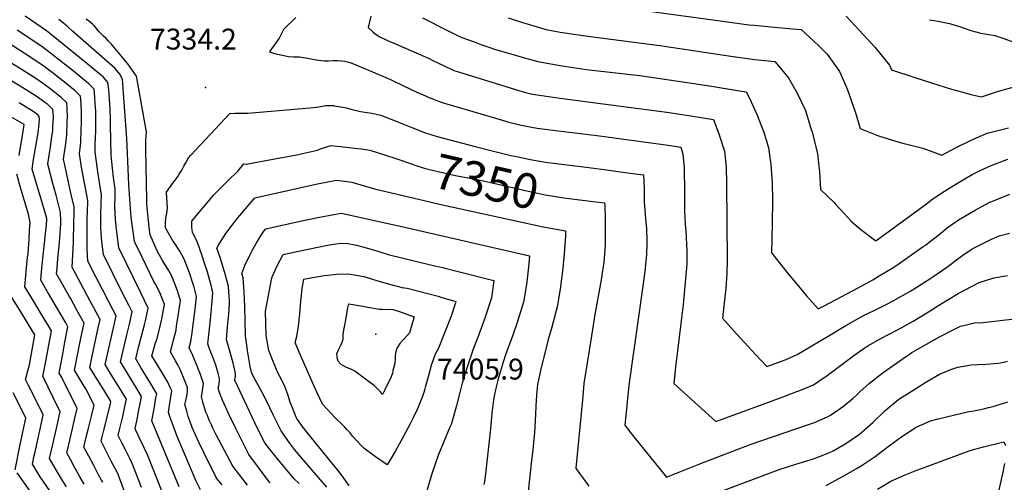
# Model space of a CAD drawing. Units: inches. Extents: x 2556764 to 2562145, y 1556087 to 1561499.
# Drawn here: x 2560782 to 2561598, y 1557695 to 1558079 of the extents above; entities that cross this region are included whole.
import ezdxf
from ezdxf.enums import TextEntityAlignment as Align

# ---------------------------------------------------------------- set-up
doc = ezdxf.new("R2010")
doc.units = ezdxf.units.IN
doc.header["$MEASUREMENT"] = 0
doc.layers.add('tile_2465_13_contour_10ft', color=251, linetype='Continuous')
doc.layers.add('tile_2465_13_spot_elev', color=151, linetype='Continuous')
doc.styles.add('Arial', font='arial.ttf')

msp = doc.modelspace()

# ---------------------------------------------------------------- linework, layer by layer
at = {"layer": 'tile_2465_13_contour_10ft'}
for points, elevation in [([(2561248.88, 1558093.17), (2561366.77, 1558076.94), (2561386.41, 1558074.26), (2561390.78, 1558073.87), (2561404.56, 1558072.63), (2561407.64, 1558072.36), (2561422.72, 1558070.98), (2561429.78, 1558070.31), (2561444.13, 1558057.08), (2561451.33, 1558049.98), (2561461.38, 1558035.61), (2561462.81, 1558032.59), (2561467.44, 1558021.9), (2561469.05, 1558018.13), (2561474.91, 1558000.43), (2561478.62, 1557988.23), (2561492.34, 1557982.88), (2561494.71, 1557982.09), (2561511.72, 1557976.78), (2561528.38, 1557972.62), (2561530.63, 1557972.08), (2561546.21, 1557966.14), (2561557.6, 1557972.34), (2561570.52, 1557978.63), (2561583.83, 1557984.42), (2561601.51, 1557988.77)], 7290), ([(2560821.03, 1557983.49), (2560821.54, 1557992.87), (2560821.73, 1557999.46), (2560821.54, 1558003.01), (2560821.34, 1558005.67), (2560821.01, 1558009.6), (2560816.52, 1558013.94), (2560813.72, 1558016.31), (2560810.93, 1558018.52), (2560805.95, 1558022.22), (2560800.94, 1558025.86), (2560796.34, 1558029.11), (2560784.04, 1558036.99), (2560749.93, 1558057.89), (2560737.88, 1558060.97), (2560710.61, 1558067.71), (2560668.61, 1558085.89)], 7280), ([(2560914.33, 1557691.27), (2560891.55, 1557746.12), (2560893.41, 1557756.02), (2560895.03, 1557765.03), (2560895.64, 1557768.46), (2560893.31, 1557772.58), (2560891.44, 1557775.71), (2560882.48, 1557790.07), (2560878.27, 1557797.3), (2560880.91, 1557807.82), (2560885.5, 1557825.71), (2560886.26, 1557828.87), (2560888.61, 1557839.29), (2560888.62, 1557839.34), (2560888.6, 1557839.38), (2560882.58, 1557852.19), (2560864.34, 1557889.32), (2560862.17, 1557904.83), (2560861.89, 1557907.08), (2560861.35, 1557913.11), (2560860.96, 1557923.68), (2560861.09, 1557931.76), (2560861.23, 1557938.05), (2560859.85, 1557947.71), (2560858.89, 1557955.45), (2560858.43, 1557960.8), (2560857.97, 1557966.34), (2560857.22, 1557991.08), (2560857.21, 1557996.33), (2560856.95, 1558004.23), (2560856.23, 1558016.66), (2560855.92, 1558019.97), (2560855.62, 1558022.84), (2560855.09, 1558026.41), (2560852.92, 1558029.21), (2560851.2, 1558031.05), (2560848.53, 1558033.39), (2560834.78, 1558044.67), (2560808.45, 1558066.08), (2560804.34, 1558069.24), (2560786.71, 1558081.31)], 7310), ([(2560822.21, 1558072.36), (2560818.42, 1558075.58), (2560814.47, 1558078.64)], 7320), ([(2560908.19, 1557866.05), (2560905.29, 1557871.01), (2560900.47, 1557879), (2560897.94, 1557883.22), (2560895.86, 1557887.57), (2560890.1, 1557900.2), (2560889.33, 1557906.14), (2560888.73, 1557912.15), (2560887.57, 1557925.29), (2560887.34, 1557929.42), (2560886.48, 1557970.46), (2560886.51, 1557973), (2560886.58, 1557975.66), (2560886.72, 1557978.39), (2560887.07, 1557985.68), (2560885.02, 1557997.7), (2560879.18, 1558030.31), (2560878.82, 1558031.7), (2560873.51, 1558039.23), (2560871.66, 1558041.83), (2560857.75, 1558058.41), (2560855.75, 1558060.78), (2560853.64, 1558062.9), (2560851.51, 1558064.99), (2560848.7, 1558067.63), (2560847.82, 1558068.51), (2560845.7, 1558071.21), (2560843.67, 1558073.62), (2560843.46, 1558073.83), (2560842.41, 1558074.72), (2560840.14, 1558076.64), (2560837.24, 1558078.98)], 7330), ([(2561011.03, 1558080.45), (2561000.72, 1558070.31), (2560997.09, 1558063.14), (2560993.86, 1558058.63), (2560990.71, 1558054.38), (2560989.09, 1558051.91), (2560993.29, 1558050.63), (2561001.01, 1558048.87), (2561004.92, 1558048.08), (2561008.96, 1558047.87), (2561014.03, 1558047.86), (2561019.21, 1558046.93), (2561023.69, 1558045.98), (2561027.85, 1558045.38), (2561034.52, 1558044.47), (2561038.06, 1558044.45), (2561041.87, 1558044.7), (2561045.37, 1558044.67), (2561048.67, 1558044.4), (2561051.5, 1558044.02), (2561055.87, 1558042.93), (2561062.15, 1558040.61), (2561067.37, 1558038.41), (2561085.56, 1558030.6), (2561089.27, 1558028.89), (2561100.24, 1558023.56), (2561111.18, 1558018.44), (2561118.46, 1558015.28), (2561121.1, 1558014.14), (2561123.63, 1558013.15), (2561126.3, 1558012.12), (2561128.45, 1558011.3), (2561132.33, 1558009.87), (2561134.98, 1558008.95), (2561175.57, 1557997.06), (2561187.52, 1557993.66), (2561197.58, 1557991.15), (2561210.85, 1557988.74), (2561213.23, 1557988.33), (2561226.08, 1557986.64), (2561262.73, 1557982.3), (2561321.33, 1557974.26), (2561329.91, 1557972.94), (2561331.77, 1557967.09), (2561332.65, 1557955.62), (2561332.89, 1557949.73), (2561333.07, 1557941.97), (2561332.96, 1557923.42), (2561332.96, 1557920.1), (2561333.71, 1557908.98), (2561334.33, 1557899.89), (2561334.44, 1557897.86), (2561334.96, 1557886.79), (2561334.99, 1557875.84), (2561333.96, 1557863.58), (2561331.84, 1557842.49), (2561325.71, 1557790.52), (2561324.3, 1557777), (2561326.57, 1557774.62), (2561358.88, 1557745.57), (2561413.92, 1557765.7), (2561426.15, 1557770.28), (2561429.95, 1557771.79), (2561439.87, 1557775.83), (2561443.54, 1557778.31), (2561451.23, 1557783.58), (2561473.33, 1557800.24), (2561481.88, 1557806.22), (2561485.49, 1557808.37), (2561494.67, 1557813.65), (2561503.27, 1557818.24), (2561513.04, 1557823.37), (2561522.65, 1557828.66), (2561538.8, 1557838.56), (2561541.66, 1557840.42), (2561559.88, 1557851.67), (2561577.19, 1557860.79), (2561589.31, 1557864.5), (2561600.6, 1557866.42)], 7330), ([(2561073.14, 1558081.49), (2561070.93, 1558071.94), (2561075, 1558068.1), (2561077.45, 1558066.28), (2561079.63, 1558064.83), (2561079.95, 1558064.63), (2561086.79, 1558061.39), (2561094.07, 1558058.22), (2561108.62, 1558051.99), (2561120.78, 1558046.57), (2561125.07, 1558044.5), (2561133.91, 1558040.15), (2561140.27, 1558037.19), (2561141.83, 1558036.51), (2561145.7, 1558035.24), (2561196.63, 1558019.67), (2561202.49, 1558017.97), (2561204.5, 1558017.4), (2561207.38, 1558016.9), (2561220.19, 1558014.73), (2561236.03, 1558012.63), (2561318.38, 1558001.83), (2561338.34, 1557998.78), (2561356.98, 1557995.84), (2561361.84, 1557983.2), (2561366.15, 1557969.61), (2561367.44, 1557956.23), (2561367.76, 1557942.78), (2561368.42, 1557879.04), (2561368.24, 1557868.13), (2561367.2, 1557855.88), (2561364.65, 1557831.24), (2561376.18, 1557818.11), (2561388.91, 1557804.25), (2561392.2, 1557800.75), (2561401.24, 1557791.17), (2561417.16, 1557796.95), (2561426.47, 1557800.91), (2561452.2, 1557816.2), (2561466.7, 1557824.91), (2561482.06, 1557833.49), (2561486.2, 1557835.59), (2561489.6, 1557837.27), (2561496.29, 1557840.39), (2561500.05, 1557842.36), (2561506.06, 1557845.51), (2561520.49, 1557853.67), (2561524.28, 1557856.04), (2561537.14, 1557864.14), (2561538.85, 1557865.24), (2561551.35, 1557873.91), (2561554.46, 1557876.38), (2561556.33, 1557877.9), (2561563.61, 1557883.31), (2561570.65, 1557888.05), (2561573.19, 1557889.49), (2561587.45, 1557896.53), (2561593.69, 1557899.4), (2561602.38, 1557901.51)], 7320), ([(2561115.88, 1558080.15), (2561136.59, 1558069.44), (2561142.13, 1558066.75), (2561144.95, 1558065.44), (2561148.63, 1558063.85), (2561158.65, 1558060.05), (2561164.15, 1558057.97), (2561169.93, 1558055.97), (2561176.36, 1558053.87), (2561187.11, 1558050.7), (2561200.47, 1558046.93), (2561211.5, 1558043.94), (2561229.88, 1558040.5), (2561247.83, 1558037.79), (2561251.63, 1558037.28), (2561296.04, 1558032.21), (2561335.37, 1558026.48), (2561355.33, 1558023.37), (2561375.3, 1558020.17), (2561384.06, 1558018.75), (2561387.08, 1558012.87), (2561393.26, 1557999.41), (2561398.62, 1557985.89), (2561400.93, 1557978.24), (2561402.69, 1557972.27), (2561404.63, 1557958.61), (2561405.77, 1557943.55), (2561405.88, 1557928.52), (2561405.78, 1557909.57), (2561405.13, 1557885.17), (2561418.89, 1557867.75), (2561424.63, 1557860.83), (2561434.17, 1557849.65), (2561443.92, 1557838.72), (2561448.78, 1557841.27), (2561476.84, 1557856.21), (2561489.03, 1557862.83), (2561494.43, 1557866.06), (2561505.24, 1557872.67), (2561508.9, 1557874.97), (2561530.97, 1557890.41), (2561532.68, 1557891.69), (2561535.65, 1557893.96), (2561545.39, 1557901.64), (2561550.71, 1557906.04), (2561560.02, 1557912.69), (2561573.84, 1557920.5), (2561585.58, 1557926.85), (2561587.88, 1557927.94), (2561602.72, 1557933.95)], 7310), ([(2561186.79, 1558080.18), (2561198.72, 1558076.22), (2561202.55, 1558074.99), (2561218.49, 1558070.45), (2561230.11, 1558068.26), (2561247.19, 1558065.65), (2561257.12, 1558064.24), (2561312.54, 1558057.26), (2561371.49, 1558048.38), (2561391.17, 1558045.45), (2561407.89, 1558043.87), (2561419.19, 1558030.39), (2561426.78, 1558017.14), (2561433.29, 1558003.22), (2561438.12, 1557987.51), (2561438.72, 1557985.45), (2561443.38, 1557967.21), (2561444.76, 1557954.73), (2561445.01, 1557952.31), (2561445.77, 1557937.74), (2561457.02, 1557926.93), (2561458.53, 1557925.19), (2561471.62, 1557910.94), (2561479.15, 1557904.69), (2561491.73, 1557895.33), (2561520.23, 1557916.16), (2561534.59, 1557926.65), (2561537.63, 1557929.08), (2561547, 1557935.63), (2561560.58, 1557943.87), (2561571.35, 1557950.06), (2561574.09, 1557951.51), (2561578.02, 1557953.4), (2561587.21, 1557957.55), (2561600.98, 1557962.77)], 7300), ([(2561466.92, 1558081.46), (2561477.88, 1558069.98), (2561490.92, 1558055.42), (2561502.87, 1558040.74), (2561504.6, 1558036.89), (2561524.06, 1558030.5), (2561538.6, 1558025.78), (2561554.45, 1558020.98), (2561563.62, 1558018.31), (2561570.3, 1558016.41), (2561579.09, 1558014.57), (2561593.3, 1558019.32), (2561609.27, 1558023.71)], 7280), ([(2561536.06, 1558078.53), (2561543.19, 1558077.29), (2561552.75, 1558075.28), (2561560.84, 1558072.75), (2561570.45, 1558069.57), (2561578.67, 1558067.34), (2561586.89, 1558065.85), (2561590.28, 1558065.42), (2561597.57, 1558062.96), (2561605.11, 1558060.2), (2561609.75, 1558058.53), (2561625.11, 1558058.95), (2561638.23, 1558058.94), (2561651.48, 1558058.67), (2561666.79, 1558057.59), (2561681.67, 1558056.03), (2561690.87, 1558054.94), (2561696.47, 1558054.49)], 7270), ([(2560883.15, 1557690.72), (2560875.65, 1557710.08), (2560873.12, 1557715.21), (2560869.98, 1557721.51), (2560866.81, 1557727.76), (2560863.78, 1557733.8), (2560864.91, 1557738.54), (2560865.72, 1557741.87), (2560866.83, 1557746.3), (2560867.51, 1557749.56), (2560868.99, 1557756.63), (2560870.45, 1557763.92), (2560868.63, 1557766.96), (2560866.12, 1557771.11), (2560856.07, 1557787.43), (2560852.9, 1557792.63), (2560854.07, 1557797.61), (2560859.78, 1557823.06), (2560862.01, 1557833.14), (2560856.24, 1557844.22), (2560850.64, 1557854.98), (2560845.51, 1557864.82), (2560838.58, 1557878.43), (2560838.03, 1557888.14), (2560837.97, 1557900.88), (2560837.94, 1557909.89), (2560838.05, 1557914.39), (2560838.25, 1557918.88), (2560838.56, 1557928.32), (2560837.93, 1557931.7), (2560833.64, 1557954.5), (2560831.55, 1557967.27), (2560832.49, 1557974.56), (2560832.64, 1557977.12), (2560833.11, 1557986.83), (2560833.28, 1557993.09), (2560833.36, 1558001.04), (2560832.95, 1558008.64), (2560832.37, 1558015.2), (2560827.95, 1558019.58), (2560822.08, 1558024.47), (2560809, 1558034.67), (2560803.48, 1558038.87), (2560797.93, 1558042.86), (2560785.65, 1558050.86), (2560756.69, 1558069.4)], 7290), ([(2560899.63, 1557688.65), (2560887.97, 1557717.71), (2560885.45, 1557723.17), (2560881.47, 1557731.73), (2560880.37, 1557734), (2560877.8, 1557739.4), (2560879.99, 1557750.21), (2560880.39, 1557752.3), (2560881.96, 1557760.47), (2560883.04, 1557766.19), (2560880.19, 1557770.88), (2560869.9, 1557787.76), (2560865.59, 1557794.97), (2560871.27, 1557818.42), (2560873.05, 1557826.16), (2560875.31, 1557836.24), (2560872.53, 1557841.77), (2560867.35, 1557851.89), (2560851.46, 1557883.87), (2560850.24, 1557894.64), (2560849.55, 1557901.87), (2560849.34, 1557905.66), (2560849.3, 1557911.89), (2560849.33, 1557915.74), (2560849.71, 1557926.87), (2560849.89, 1557933.18), (2560846.89, 1557952.41), (2560845, 1557966.77), (2560844.72, 1557969.36), (2560844.64, 1557971.57), (2560844.63, 1557975.23), (2560844.92, 1557980.66), (2560845.11, 1557986.75), (2560845.16, 1557994.7), (2560845.07, 1558002.62), (2560844.73, 1558008.84), (2560844.42, 1558014.3), (2560843.74, 1558020.81), (2560839.5, 1558025.28), (2560826.57, 1558035.87), (2560805.1, 1558052.84), (2560799.57, 1558056.92), (2560780.04, 1558069.95)], 7300), ([(2560931.85, 1557688.77), (2560928.42, 1557696.02), (2560912.61, 1557732.97), (2560910.25, 1557739.09), (2560906.93, 1557747.84), (2560905.3, 1557752.84), (2560906.07, 1557756.92), (2560908.24, 1557770.73), (2560906.91, 1557773.72), (2560904.79, 1557778.11), (2560899.95, 1557786.34), (2560896.05, 1557792.59), (2560891.6, 1557799.86), (2560894.71, 1557810.56), (2560895.61, 1557813.52), (2560897.87, 1557821.9), (2560899.93, 1557830.44), (2560901.99, 1557842.56), (2560898.23, 1557852.49), (2560894.61, 1557859.3), (2560893.29, 1557861.46), (2560883.21, 1557882.23), (2560877.22, 1557894.76), (2560874.82, 1557912.54), (2560874.14, 1557918.52), (2560872.55, 1557941.63), (2560872.11, 1557948.59), (2560870.81, 1557980.16), (2560867.9, 1558021.37), (2560867.51, 1558026.57), (2560867.14, 1558028.72), (2560866.73, 1558030.46), (2560865.12, 1558033.47), (2560861.09, 1558037.98), (2560825.97, 1558069.11), (2560822.21, 1558072.36)], 7320), ([(2560851.01, 1557694.83), (2560847.46, 1557701.23), (2560843.39, 1557708.91), (2560839.35, 1557716.61), (2560835.32, 1557724.3), (2560837.29, 1557732.38), (2560838.89, 1557738.68), (2560841.57, 1557749.84), (2560843.71, 1557758.96), (2560836.8, 1557772.39), (2560833.22, 1557778.4), (2560827.52, 1557787.97), (2560828.02, 1557790.6), (2560829.92, 1557800.49), (2560831.89, 1557810.32), (2560833.29, 1557816.89), (2560835.4, 1557826.93), (2560829.49, 1557837.8), (2560824.14, 1557847.6), (2560822.83, 1557849.85), (2560818.08, 1557858.14), (2560812.59, 1557867.76), (2560812.99, 1557872.47), (2560813.67, 1557880.48), (2560815.1, 1557893.91), (2560816.03, 1557908.9), (2560816.11, 1557911.44), (2560815.88, 1557918.59), (2560813.31, 1557928.62), (2560812.17, 1557933.01), (2560809.56, 1557942.66), (2560805.39, 1557958.69), (2560805.43, 1557958.99), (2560807.07, 1557969.5), (2560807.59, 1557972.77), (2560808.56, 1557979.67), (2560809.44, 1557986.61), (2560809.64, 1557989.89), (2560810.12, 1557997.89), (2560809.65, 1558004), (2560805.37, 1558008.14), (2560803, 1558009.86), (2560800.59, 1558011.61), (2560794.77, 1558015.65), (2560782.46, 1558023.41), (2560770.11, 1558030.84)], 7270), ([(2560835.47, 1557693.44), (2560831.67, 1557700.24), (2560827.9, 1557707.03), (2560824.17, 1557713.82), (2560821.09, 1557719.55), (2560821.6, 1557721.81), (2560825.46, 1557738.33), (2560827.56, 1557747.18), (2560829.67, 1557756.29), (2560817.04, 1557781.87), (2560814.84, 1557785.64), (2560815.88, 1557791.41), (2560817.71, 1557801.38), (2560819.58, 1557811.31), (2560822.1, 1557823.83), (2560820.27, 1557827.14), (2560805.14, 1557852.91), (2560799.52, 1557862.48), (2560799.82, 1557866.26), (2560800.56, 1557875.18), (2560804.38, 1557908.67), (2560804.62, 1557912.26), (2560804.54, 1557913.72), (2560802.45, 1557921.4), (2560795.35, 1557944.26), (2560792.51, 1557954.62), (2560793.6, 1557962.5), (2560797, 1557983.06), (2560797.53, 1557986.9), (2560798.19, 1557992.48), (2560798.45, 1557996.31), (2560798.29, 1557998.39), (2560796.83, 1557999.8), (2560795.21, 1558000.99), (2560793.22, 1558002.35), (2560781.56, 1558009.64)], 7260), ([(2560902.89, 1557909.74), (2560903.05, 1557913.95), (2560904, 1557918.06), (2560904.59, 1557922.21), (2560904.12, 1557930.9), (2560903.63, 1557935.66), (2560908.27, 1557941.93), (2560911.73, 1557946.47), (2560913.14, 1557948.52), (2560914.31, 1557950.37), (2560916.47, 1557953.83), (2560918.18, 1557957.18), (2560919.63, 1557960), (2560921.98, 1557964.01), (2560923.92, 1557966.24), (2560956.24, 1558000.77), (2560960.7, 1558000.96), (2560965.18, 1558001.1), (2560971.16, 1558001.16), (2561016.28, 1558004.8), (2561025.58, 1558005.69), (2561027.89, 1558005.99), (2561029.87, 1558006.32), (2561032.86, 1558006.88), (2561035.54, 1558007.43), (2561038.83, 1558007.48), (2561042.19, 1558007.27), (2561042.76, 1558007.21), (2561048.24, 1558006.27), (2561051.56, 1558005.61), (2561053.68, 1558005.18), (2561056.63, 1558004.41), (2561064.46, 1558002.54), (2561069.94, 1558001.62), (2561074.01, 1558001.1), (2561081.31, 1557999.26), (2561094.58, 1557994.18), (2561107.06, 1557989.18), (2561117.56, 1557985.14), (2561128.19, 1557981.62), (2561159.64, 1557973.4), (2561173.54, 1557969.79), (2561189.06, 1557966.08), (2561195.09, 1557964.74), (2561203.9, 1557962.84), (2561206.81, 1557962.25), (2561219.5, 1557960.25), (2561222.33, 1557959.82), (2561251.42, 1557956.27), (2561268.34, 1557954.03), (2561283.74, 1557951.92), (2561299.1, 1557949.82), (2561299.53, 1557938.8), (2561299.73, 1557927.81), (2561300.79, 1557913.42), (2561301.41, 1557905.52), (2561301.83, 1557895.36), (2561301.84, 1557893.23), (2561301.52, 1557883.6), (2561300.27, 1557870.12), (2561298.63, 1557857.57), (2561287.23, 1557777.42), (2561285.83, 1557764.79), (2561285.21, 1557758.55), (2561283.66, 1557742.51), (2561288.03, 1557736.61), (2561290.99, 1557732.73), (2561318.21, 1557699.35), (2561345.72, 1557710.48), (2561387.38, 1557726.25), (2561434.92, 1557742.61), (2561440.79, 1557744.74), (2561451.5, 1557749.36), (2561453.49, 1557750.33), (2561456.4, 1557752.27), (2561464.78, 1557758.22), (2561472.9, 1557764.87), (2561475.58, 1557767.26), (2561478.4, 1557769.9), (2561486.31, 1557777.13), (2561497.55, 1557786.15), (2561517.02, 1557799.59), (2561519.4, 1557801.23), (2561521.32, 1557802.52), (2561529.15, 1557806.99), (2561544.46, 1557815.59), (2561555.67, 1557821.41), (2561561.7, 1557824.53), (2561568.95, 1557826.18), (2561573.37, 1557827.12), (2561580.36, 1557827.6), (2561606.43, 1557830.54)], 7340), ([(2560781.72, 1557966.02), (2560785.44, 1557989.4), (2560785.77, 1557991.6), (2560772.14, 1557999.27)], 7250), ([(2560871.78, 1557680), (2560863.33, 1557702.45), (2560857.98, 1557712.51), (2560849.55, 1557729.05), (2560850.14, 1557731.51), (2560851.52, 1557737.13), (2560857.4, 1557760.17), (2560857.74, 1557761.62), (2560857.23, 1557762.6), (2560851.71, 1557771.66), (2560844.58, 1557783.13), (2560840.21, 1557790.3), (2560842.09, 1557799.65), (2560847.19, 1557822.98), (2560848.7, 1557830.03), (2560840.3, 1557845.85), (2560828.11, 1557868.65), (2560825.65, 1557873.04), (2560826.68, 1557894.22), (2560827.05, 1557910.66), (2560827.15, 1557917.19), (2560827.22, 1557923.45), (2560824.83, 1557933.56), (2560822.7, 1557942.5), (2560819.68, 1557956.76), (2560818.47, 1557962.98), (2560819.04, 1557966.79), (2560819.97, 1557973.63), (2560820.87, 1557980.64), (2560821.03, 1557983.49)], 7280), ([(2560989.65, 1557694.54), (2560987.99, 1557696.64), (2560971.96, 1557718.07), (2560971.32, 1557719.32), (2560961.02, 1557740.27), (2560955.51, 1557751.63), (2560950.19, 1557763.06), (2560948.47, 1557767.36), (2560947.34, 1557770.38), (2560946.55, 1557773.01), (2560947.03, 1557775.09), (2560947.46, 1557777.22), (2560947.73, 1557779.2), (2560947.69, 1557780.31), (2560947.33, 1557782.08), (2560946.47, 1557785.46), (2560944.54, 1557792.08), (2560942.08, 1557798.8), (2560939.47, 1557805.56), (2560938.09, 1557809.85), (2560940.19, 1557829.61), (2560941.61, 1557845.08), (2560942.1, 1557852.23), (2560940.71, 1557858.59), (2560939.22, 1557864.22), (2560937.19, 1557871.04), (2560935.51, 1557876), (2560933.2, 1557882.84), (2560929.13, 1557894.55), (2560925.42, 1557902.19), (2560924.66, 1557906.57), (2560924.65, 1557911.51), (2560929.58, 1557917.51), (2560939.08, 1557928.7), (2560942.79, 1557932.98), (2560950.62, 1557941.09), (2560954.6, 1557945), (2560963.01, 1557953.33), (2560967.73, 1557959.15), (2560969.85, 1557958.74), (2560990.5, 1557962.56), (2561013.02, 1557966.9), (2561016.52, 1557967.62), (2561028.83, 1557970.5), (2561031.42, 1557971.35), (2561035.81, 1557972.87), (2561040.22, 1557974.29), (2561067.18, 1557971.12), (2561072.27, 1557970.39), (2561084.4, 1557966.56), (2561094.68, 1557963.05)], 7350), ([(2561094.68, 1557963.05), (2561107.61, 1557958.65), (2561109.53, 1557958.03), (2561117.38, 1557955.54), (2561121.67, 1557954.45), (2561133.57, 1557951.5), (2561135.82, 1557950.96), (2561144.77, 1557949.19), (2561163.97, 1557945.41), (2561205.9, 1557935.77), (2561210.14, 1557934.91), (2561217.58, 1557933.41), (2561233.1, 1557930.98), (2561243.97, 1557929.59)], 7350), ([(2560820.96, 1557691.24), (2560817.47, 1557696.49), (2560813.47, 1557703.32), (2560809.49, 1557710.15), (2560806.86, 1557714.8), (2560807.88, 1557719.52), (2560809.14, 1557725.18), (2560813.57, 1557744.52), (2560815.64, 1557753.62), (2560814.29, 1557756.35), (2560801.12, 1557782.99), (2560802.41, 1557787.96), (2560808.43, 1557820.52), (2560805.66, 1557825.25), (2560803.26, 1557829.29), (2560792.18, 1557847.68), (2560786.45, 1557857.2), (2560786.65, 1557860.07), (2560787.37, 1557869.85), (2560788.64, 1557881.66), (2560788.96, 1557884.37), (2560789.83, 1557896.46), (2560790.28, 1557904.08), (2560790.65, 1557910.32), (2560789.4, 1557917.4), (2560782.44, 1557940.18), (2560779.63, 1557950.54)], 7250), ([(2560962.97, 1557914.26), (2560973.81, 1557927.13), (2560977.06, 1557930.81), (2561005.49, 1557937.21), (2561027.56, 1557942.15), (2561038.96, 1557944.52), (2561044.56, 1557945.56), (2561047.11, 1557945.26), (2561057.23, 1557943.72), (2561060.07, 1557942.91), (2561076.14, 1557938.35), (2561117.23, 1557928.59), (2561130.1, 1557925.56), (2561215.81, 1557906.86), (2561234.48, 1557903.41), (2561234.44, 1557899.15), (2561233.28, 1557884.33), (2561232.03, 1557869.94), (2561230.09, 1557855.22), (2561227.6, 1557840.57), (2561223.16, 1557823.56), (2561219.98, 1557813.51), (2561213.7, 1557787.7), (2561211.22, 1557776.17), (2561210.55, 1557770.62), (2561210.25, 1557767.28), (2561209.96, 1557758.09), (2561209.58, 1557751.65), (2561208.62, 1557735.77), (2561208.39, 1557733.45), (2561207.24, 1557722.05), (2561206.06, 1557710.67), (2561202.88, 1557682.15)], 7360), ([(2561243.97, 1557929.59), (2561257.3, 1557927.88), (2561266.79, 1557926.61), (2561266.9, 1557924.47), (2561267.24, 1557913.44), (2561267.42, 1557902.45), (2561267.28, 1557891.53), (2561266.06, 1557877.15), (2561265.11, 1557870.59), (2561263.98, 1557862.96), (2561258.7, 1557834.06), (2561255.31, 1557812.99), (2561249.73, 1557776.81), (2561248.37, 1557763.29), (2561242.88, 1557706.76), (2561246.02, 1557702.41), (2561248.55, 1557698.92), (2561253.67, 1557691.84)], 7350), ([(2561013.66, 1557693.93), (2561009.41, 1557697.8), (2560997.05, 1557712.78), (2560989.87, 1557721.81), (2560985.33, 1557727.83), (2560979.01, 1557740.11), (2560960.3, 1557779.73), (2560960.88, 1557783.24), (2560960.89, 1557783.64), (2560960.8, 1557784.49), (2560960.57, 1557786.57), (2560960.13, 1557789.12), (2560959.57, 1557791.54), (2560958.96, 1557793.9), (2560956.8, 1557801.84), (2560954.62, 1557809.51), (2560953.59, 1557813.18), (2560954.41, 1557823.97), (2560955.34, 1557834.42), (2560955.94, 1557842.91), (2560955.93, 1557845.36), (2560955.14, 1557857.26), (2560952.69, 1557866.74), (2560951.91, 1557869.48), (2560948.11, 1557881.35), (2560945.5, 1557889.17), (2560947.17, 1557892.24), (2560952.91, 1557901.42), (2560958.14, 1557908.11), (2560962.97, 1557914.26)], 7360), ([(2561036.5, 1557691.12), (2561014.31, 1557716.85), (2561009.95, 1557722.2), (2561005.61, 1557727.88), (2561004.18, 1557729.79), (2560998.71, 1557737.6), (2560992.41, 1557750.37), (2560989.27, 1557756.77), (2560984.84, 1557765.94), (2560981.3, 1557772.54), (2560978.26, 1557777.94), (2560975.26, 1557783.52), (2560974.05, 1557786.45), (2560973.19, 1557790.9), (2560970.94, 1557804.21), (2560969.94, 1557810.73), (2560969.09, 1557816.51), (2560968.88, 1557828.59), (2560968.68, 1557840.85), (2560968.21, 1557852.94), (2560967.15, 1557864.67), (2560966.2, 1557868.23), (2560968.79, 1557874.69), (2560973.05, 1557883.83), (2560974.77, 1557887.06), (2560977.97, 1557892.99), (2560979.7, 1557895.82), (2560983.63, 1557902.16), (2560985.95, 1557905.12), (2561002.01, 1557908.72), (2561015.87, 1557911.81), (2561029.25, 1557914.56), (2561042.47, 1557917), (2561048.75, 1557918.15), (2561079.58, 1557911.36), (2561096.27, 1557907.55), (2561204.61, 1557882.65), (2561203.86, 1557873.72), (2561202.62, 1557863.65), (2561202, 1557858.98), (2561199.6, 1557844.32), (2561194.47, 1557827.4), (2561190.44, 1557816.24), (2561185.08, 1557801.51), (2561182.57, 1557793.76), (2561178.28, 1557779.68), (2561176.83, 1557774.09), (2561175.18, 1557766.32), (2561174.66, 1557763.39), (2561173.43, 1557752.47), (2561172.73, 1557745.83), (2561172.36, 1557739.29), (2561167.98, 1557702.2), (2561167.16, 1557695.59), (2561166.83, 1557693.12)], 7370), ([(2560970.77, 1557692.66), (2560958.59, 1557708.3), (2560944.91, 1557734.36), (2560942.17, 1557739.84), (2560940.91, 1557742.57), (2560939.23, 1557746.47), (2560937.59, 1557750.33), (2560936.38, 1557753.18), (2560934.89, 1557757.89), (2560934.19, 1557760.4), (2560933.35, 1557763.92), (2560932.8, 1557766.29), (2560933.3, 1557768.91), (2560933.95, 1557773.16), (2560934.36, 1557776.94), (2560931.99, 1557784.42), (2560929.29, 1557791.26), (2560925.56, 1557800.15), (2560922.59, 1557806.52), (2560923.82, 1557811.75), (2560924.64, 1557817.14), (2560926.2, 1557827.81), (2560927.57, 1557838.44), (2560928.73, 1557849.01), (2560926.66, 1557856.7), (2560925.3, 1557860.86), (2560922.7, 1557868.55), (2560918.5, 1557880.07), (2560914.72, 1557886.62), (2560910.66, 1557892.87), (2560908.65, 1557895.74), (2560903.13, 1557905.47), (2560903.02, 1557905.86), (2560902.89, 1557909.74)], 7340), ([(2561055.08, 1557692.07), (2561050.15, 1557699.26), (2561045.6, 1557705.15), (2561040.8, 1557711.27), (2561020.29, 1557736.32), (2561016.24, 1557741.49), (2561013.04, 1557745.91), (2561012.08, 1557747.37), (2561011.24, 1557749.14), (2561009.17, 1557753.92), (2561006.2, 1557761.42), (2561004.28, 1557767.69), (2561001.8, 1557774.56), (2560998.93, 1557780.36), (2560996.36, 1557785.2), (2560992.01, 1557795.21), (2560988.5, 1557804.28), (2560987.14, 1557811.99), (2560986.37, 1557816.67), (2560985.71, 1557836.88), (2560986.49, 1557841.13), (2560990.53, 1557861.82), (2560991.21, 1557865.26), (2560995.35, 1557874.42), (2561000.55, 1557883.96), (2561014.6, 1557886.99), (2561037.2, 1557891.48), (2561042.2, 1557892.39), (2561046.28, 1557892.97), (2561052.62, 1557893.36), (2561061.28, 1557891.61), (2561065.29, 1557890.62), (2561078.13, 1557886.83), (2561087.47, 1557883.92), (2561122.5, 1557875.45), (2561132.46, 1557873.07), (2561145.5, 1557869.78), (2561175.12, 1557862.28), (2561173.22, 1557847.86), (2561167.6, 1557831), (2561161.5, 1557814.65), (2561158, 1557805.37), (2561153.64, 1557792.97), (2561151.47, 1557786.3), (2561148.81, 1557777.29), (2561146.43, 1557768.34), (2561144.1, 1557758.8), (2561141.53, 1557749.72), (2561139.62, 1557743.09), (2561138.67, 1557740.81), (2561129.27, 1557718.19), (2561123.73, 1557702.06), (2561115.61, 1557675.05)], 7380), ([(2560949.91, 1557692.9), (2560945.22, 1557698.53), (2560934.94, 1557719.15), (2560929.93, 1557729.36), (2560924.93, 1557740.59), (2560923.25, 1557745.26), (2560921.74, 1557749.72), (2560920.51, 1557754.13), (2560919.05, 1557759.56), (2560919.47, 1557761.63), (2560920.88, 1557767.86), (2560921.22, 1557770.61), (2560921.17, 1557773.61), (2560917.88, 1557781.93), (2560915.01, 1557788.45), (2560913.06, 1557792.45), (2560911.16, 1557795.84), (2560907.09, 1557803.19), (2560909.59, 1557812.73), (2560911.64, 1557821.28), (2560912.15, 1557824.43), (2560913.78, 1557834.66), (2560915.36, 1557845.79), (2560912.46, 1557854.62), (2560908.19, 1557866.05)], 7330), ([(2560809.49, 1557684.27), (2560799.05, 1557699.61), (2560794.77, 1557706.49), (2560792.63, 1557710.05), (2560794.12, 1557717.27), (2560794.78, 1557720.38), (2560800.69, 1557746.84), (2560801.6, 1557750.96), (2560799.63, 1557755.03), (2560789.05, 1557775.95), (2560786.9, 1557780.2), (2560787.44, 1557782.28), (2560788.76, 1557787.4), (2560790.08, 1557792.51), (2560794.67, 1557817.16), (2560789.39, 1557825.9), (2560782.14, 1557837.77), (2560773.39, 1557851.92)], 7240), ([(2561321.17, 1557671.68), (2561411.63, 1557705.69), (2561425.41, 1557710.09), (2561437.09, 1557713.63), (2561439.24, 1557714.35), (2561444.8, 1557716.47), (2561452.7, 1557719.54), (2561456.16, 1557721.19), (2561466.68, 1557727.27), (2561478.19, 1557734.89), (2561488.99, 1557744.71), (2561499.22, 1557754.61), (2561510.79, 1557763.9), (2561520.83, 1557770.45), (2561533.14, 1557778.13), (2561544.3, 1557784.72), (2561553.84, 1557788.43), (2561559.48, 1557790.42), (2561570.58, 1557792.48), (2561575.88, 1557792.74), (2561583.05, 1557793.02), (2561593.26, 1557793.73), (2561597.33, 1557794.6), (2561600.73, 1557795.33)], 7350), ([(2560778.4, 1557705.3), (2560782.5, 1557726.42), (2560787.22, 1557748.31), (2560783.59, 1557755.58), (2560776.74, 1557769.27)], 7230), ([(2561450.57, 1557692.52), (2561458.03, 1557696.41), (2561465.15, 1557700.42), (2561476.01, 1557706.71), (2561479.45, 1557708.74), (2561491, 1557716.36), (2561501.94, 1557724.84), (2561513.17, 1557732.92), (2561524.16, 1557740.25), (2561525.01, 1557740.67), (2561533.77, 1557744.69), (2561536.87, 1557745.91), (2561543.26, 1557747.71), (2561568.56, 1557753.62), (2561572.71, 1557754.39), (2561579.62, 1557755.63), (2561581.91, 1557756.18), (2561585.11, 1557756.96), (2561588.77, 1557757.92), (2561591.46, 1557758.66), (2561595.73, 1557760), (2561597.73, 1557760.64), (2561601.11, 1557761.66)], 7360), ([(2561492.87, 1557689.27), (2561504.15, 1557696.08), (2561515.98, 1557701.23), (2561525.7, 1557705.02), (2561529.58, 1557706.5), (2561568.85, 1557721.15), (2561572.69, 1557722.35), (2561576.78, 1557723.43), (2561580.87, 1557724.52), (2561597.72, 1557728.68), (2561599.13, 1557725.57)], 7370), ([(2561598.34, 1557710.57), (2561596.86, 1557703.46), (2561591.68, 1557680.2), (2561588.56, 1557667.74), (2561587.66, 1557664.47), (2561586.2, 1557659.42), (2561584.38, 1557654.61), (2561583.26, 1557651.94), (2561582.42, 1557649.96), (2561580.63, 1557644.98), (2561579.62, 1557641.5), (2561579.22, 1557639.52), (2561577.86, 1557631.09), (2561575.92, 1557619.04), (2561572.69, 1557598.45), (2561572.4, 1557596.45), (2561580.06, 1557580.22), (2561589.06, 1557563.55), (2561596.58, 1557548.77), (2561619.31, 1557500.08)], 7370), ([(2560796.73, 1557679.18), (2560779.96, 1557702.85)], 7230)]:
    msp.add_lwpolyline(points, dxfattribs=dict(at, elevation=elevation))
for points, elevation in [([(2561010.5, 1557810.96), (2561011.24, 1557813.92), (2561011.71, 1557815.88), (2561013.24, 1557824.41), (2561014.23, 1557834.82), (2561015.08, 1557845.16), (2561015.49, 1557850.12), (2561016.25, 1557855.66), (2561017.44, 1557863.41), (2561024.65, 1557864.68), (2561034.62, 1557866.37), (2561042.5, 1557867.41), (2561044.58, 1557867.67), (2561054.49, 1557867.95), (2561067.34, 1557865.54), (2561078.94, 1557862.15), (2561091.33, 1557858.48), (2561095.14, 1557857.51), (2561098.67, 1557856.63), (2561103.18, 1557855.96), (2561128.89, 1557849.26), (2561131.19, 1557848.61), (2561141.61, 1557845.55), (2561143.6, 1557844.95), (2561142.95, 1557842.98), (2561139.53, 1557832.88), (2561129.28, 1557806.1), (2561127.58, 1557803.2), (2561126.32, 1557801.2), (2561123.2, 1557791.87), (2561121.66, 1557786.57), (2561120.5, 1557782.54), (2561118.28, 1557774.7), (2561117.8, 1557772.65), (2561116.99, 1557769.48), (2561116.2, 1557767.05), (2561112.36, 1557757.23), (2561111.31, 1557754.85), (2561107.93, 1557747.9), (2561105.98, 1557744.14), (2561099.58, 1557732.21), (2561093.31, 1557720.67), (2561086.64, 1557709.49), (2561076.82, 1557716.18), (2561067.27, 1557723.39), (2561064.59, 1557726), (2561061.92, 1557728.81), (2561058.24, 1557733.13), (2561055.59, 1557736.26), (2561053.2, 1557738.95), (2561051.2, 1557740.99), (2561048.77, 1557743.45), (2561043.71, 1557748.34), (2561040.19, 1557751.99), (2561032.98, 1557759.74), (2561028.51, 1557769.26), (2561024.74, 1557777.74), (2561013.76, 1557802.93)], 7390), ([(2561045.38, 1557797.15), (2561045, 1557801.45), (2561046.24, 1557804.81), (2561048.47, 1557809.2), (2561049.39, 1557811.25), (2561050.08, 1557813.63), (2561050.29, 1557817.55), (2561050.81, 1557821.26), (2561051.68, 1557826.61), (2561054.04, 1557839.62), (2561054.75, 1557843.1), (2561066.59, 1557841.04), (2561070.71, 1557840.26), (2561080.37, 1557838.44), (2561082.56, 1557838.44), (2561091.36, 1557838.41), (2561096.15, 1557836.82), (2561108.98, 1557832.24), (2561105.25, 1557819.05), (2561102.87, 1557816.52), (2561097.11, 1557810.11), (2561095.61, 1557807.77), (2561094.38, 1557805.65), (2561094.08, 1557804.54), (2561093.55, 1557802.16), (2561093.33, 1557800.01), (2561093.2, 1557797.13), (2561092.87, 1557794.24), (2561092.59, 1557792.4), (2561091.45, 1557787.71), (2561090.91, 1557785.6), (2561089.88, 1557782.38), (2561084.81, 1557771.82), (2561082.83, 1557767.89), (2561080.96, 1557769.92), (2561075.9, 1557775.18), (2561072.1, 1557778.02), (2561059.92, 1557787.08), (2561055.96, 1557789.2), (2561052.82, 1557790.34), (2561048.43, 1557792.64), (2561046.11, 1557795.45)], 7400)]:
    msp.add_lwpolyline(points, close=True, dxfattribs=dict(at, elevation=elevation))
at = {"layer": 'tile_2465_13_spot_elev'}
for p in [(2560935.99, 1558022.23, 7334.2), (2561077.14, 1557817.72, 7405.9)]:
    msp.add_point(p, dxfattribs=at)

# ---------------------------------------------------------------- texts
at = {"color": 18, "style": 'Arial'}
for s, p in [('7334.2', (2560926.03, 1558062.43)), ('7405.9', (2561163.9, 1557788.86))]:
    msp.add_text(s, height=17.28, dxfattribs=at).set_placement(p, align=Align.MIDDLE_CENTER)
msp.add_text('7350', height=28.8, rotation=-12.94011, dxfattribs=at).set_placement((2561168.86, 1557944.29), align=Align.MIDDLE_CENTER)

doc.saveas('drawing.dxf')
